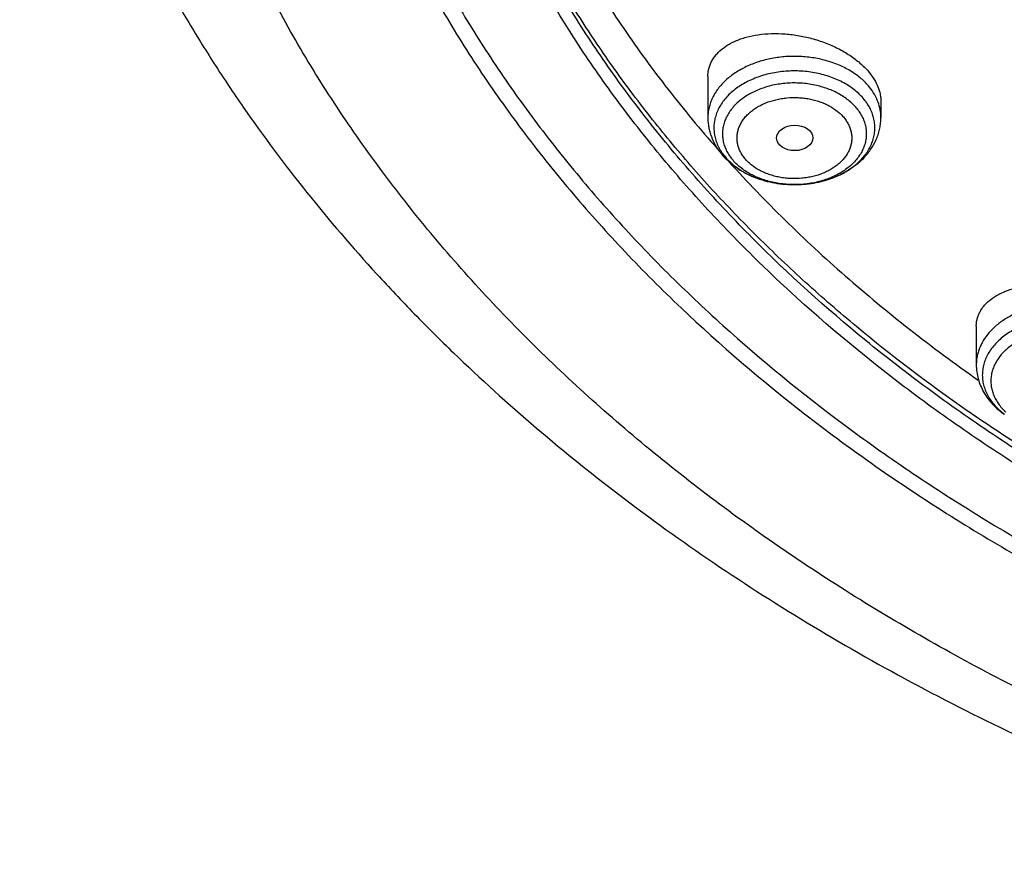
# Model space of a CAD drawing. Units: inches. Extents: x 7.1 to 14.8, y 0.7 to 17.8.
# Drawn here: x 8.8 to 9.7, y 11.5 to 12.3 of the extents above; entities that cross this region are included whole.
import ezdxf

# ---------------------------------------------------------------- set-up
doc = ezdxf.new("R2010")
doc.units = ezdxf.units.IN
doc.header["$LTSCALE"] = 1.21
doc.header["$MEASUREMENT"] = 0
doc.layers.get('0').update_dxf_attribs({"linetype": 'CONTINUOUS'})

msp = doc.modelspace()

# ---------------------------------------------------------------- linework, layer by layer
at = {"color": 7, "linetype": 'CONTINUOUS'}
for p, q in [((9.4571, 12.22083), (9.4571, 12.18175)), ((9.62245, 12.19728), (9.62245, 12.18175)), ((9.71362, 11.98228), (9.71362, 11.94536))]:
    msp.add_line(p, q, dxfattribs=at)
for centre, radius, start, end in [((9.5201, 12.18796), 0.06472, 219.23747, 222.64986), ((9.52282, 12.19046), 0.06841, 222.6519, 228.86525)]:
    msp.add_arc(centre, radius, start, end, dxfattribs=at)
at = {"color": 9, "linetype": 'CONTINUOUS'}
msp.add_arc((9.51326, 12.17748), 0.05178, 215.08908, 219.26249, dxfattribs=at)
at = {"color": 7, "linetype": 'CONTINUOUS'}
msp.add_ellipse((9.54011, 12.1622), major_axis=(0.01729, 0.00021), ratio=0.703492, dxfattribs=at)
for points, knots in [([(10.84007, 11.52879), (10.78235, 11.53105), (10.69598, 11.53743), (10.58178, 11.55196), (10.46928, 11.57035), (10.35856, 11.59459), (10.25031, 11.62467), (10.17109, 11.64993), (10.09373, 11.67791), (10.01839, 11.70854), (9.94528, 11.74176), (9.87455, 11.77747), (9.80639, 11.8156), (9.74096, 11.85605), (9.6784, 11.89872), (9.59974, 11.95794), (9.52663, 12.02165), (9.45997, 12.08957), (9.41396, 12.14174), (9.37164, 12.19546), (9.33309, 12.25059), (9.29841, 12.307), (9.26769, 12.36455), (9.24101, 12.42311), (9.21843, 12.48254), (9.20001, 12.54268), (9.1858, 12.6034), (9.17582, 12.66454), (9.17011, 12.72596), (9.16868, 12.7875), (9.17153, 12.84902), (9.17865, 12.91037), (9.19004, 12.97139), (9.20565, 13.03193), (9.22546, 13.09185), (9.2494, 13.151), (9.27743, 13.20925), (9.30946, 13.26644), (9.34543, 13.32244), (9.38524, 13.37711), (9.4288, 13.43033), (9.47601, 13.48197), (9.54422, 13.54911), (9.61878, 13.61196), (9.6988, 13.67027), (9.76232, 13.71222), (9.82868, 13.75191), (9.89771, 13.78925), (9.96924, 13.82414), (10.04311, 13.85651), (10.11914, 13.88627), (10.22365, 13.92256), (10.33119, 13.95312), (10.44109, 13.97793), (10.55334, 13.99905), (10.66723, 14.0142), (10.78213, 14.02338), (10.89777, 14.02858), (10.98472, 14.02796), (11.04259, 14.02553)], [0, 0, 0, 0, 0.036228, 0.054254, 0.07219, 0.10771, 0.12526, 0.142643, 0.159844, 0.176845, 0.193633, 0.210195, 0.226521, 0.2426, 0.258426, 0.273994, 0.304337, 0.319123, 0.333656, 0.347942, 0.361993, 0.375822, 0.389445, 0.402881, 0.416153, 0.429285, 0.442302, 0.455233, 0.468108, 0.480957, 0.493811, 0.506701, 0.519658, 0.53271, 0.545885, 0.559209, 0.572705, 0.586394, 0.600295, 0.614423, 0.628789, 0.643405, 0.658277, 0.688793, 0.704447, 0.720357, 0.736519, 0.752924, 0.769563, 0.786423, 0.803492, 0.820755, 0.85579, 0.873533, 0.891399, 0.927412, 0.945524, 0.963674, 1, 1, 1, 1]), ([(10.23483, 13.9203), (10.17904, 13.9028), (10.09688, 13.87332), (9.99098, 13.82734), (9.91475, 13.79013), (9.84143, 13.7501), (9.77124, 13.70736), (9.70437, 13.66202), (9.64101, 13.61422), (9.58135, 13.56409), (9.52556, 13.51177), (9.47379, 13.45742), (9.42619, 13.40118), (9.38291, 13.34321), (9.34406, 13.28368), (9.30976, 13.22276), (9.28011, 13.16061), (9.2552, 13.09743), (9.2351, 13.03338), (9.21987, 12.96866), (9.20955, 12.90345), (9.20418, 12.83794), (9.20378, 12.77231), (9.20834, 12.70677), (9.21785, 12.6415), (9.23229, 12.57668), (9.2516, 12.51251), (9.27574, 12.44918), (9.30462, 12.38685), (9.33817, 12.32572), (9.3698, 12.27613), (9.39729, 12.23723), (9.42649, 12.19852), (9.44984, 12.17038), (9.466, 12.15202)], [0, 0, 0, 0, 0.074899, 0.111641, 0.147859, 0.183524, 0.21861, 0.253098, 0.286975, 0.320234, 0.352875, 0.384906, 0.416341, 0.447202, 0.477522, 0.507338, 0.536698, 0.565655, 0.594271, 0.622612, 0.650753, 0.678768, 0.706737, 0.734739, 0.762853, 0.791157, 0.819724, 0.848621, 0.877911, 0.90765, 0.937885, 0.953203, 0.96866, 1, 1, 1, 1]), ([(10.93769, 11.80731), (10.89643, 11.80731), (10.81407, 11.81016), (10.69164, 11.82297), (10.57156, 11.84419), (10.45498, 11.87361), (10.36115, 11.90491), (10.28888, 11.93384), (10.21957, 11.96485), (10.15312, 11.99959), (10.0901, 12.03801), (10.04521, 12.0682), (10.00246, 12.09992), (9.96197, 12.13309), (9.92382, 12.16762), (9.88812, 12.20344), (9.85493, 12.24046), (9.82436, 12.27859), (9.79646, 12.31774), (9.77131, 12.35781), (9.74898, 12.39871), (9.7295, 12.44035), (9.71294, 12.48262), (9.69934, 12.52541), (9.68872, 12.56863), (9.68111, 12.61218), (9.67654, 12.65593), (9.67502, 12.69979), (9.67654, 12.74366), (9.68111, 12.78741), (9.68872, 12.83095), (9.69934, 12.87417), (9.71294, 12.91697), (9.7295, 12.95924), (9.74898, 13.00087), (9.77131, 13.04178), (9.79646, 13.08185), (9.82436, 13.121), (9.85493, 13.15913), (9.88812, 13.19615), (9.92382, 13.23197), (9.96197, 13.2665), (10.00246, 13.29966), (10.04521, 13.33138), (10.0901, 13.36158), (10.15312, 13.39999), (10.21957, 13.43474), (10.28888, 13.46575), (10.36115, 13.49468), (10.45498, 13.52598), (10.57156, 13.5554), (10.69164, 13.57662), (10.81407, 13.58943), (10.89643, 13.59228), (10.93769, 13.59228)], [0, 0, 0, 0, 0.036314, 0.072453, 0.108248, 0.143537, 0.178172, 0.195206, 0.212029, 0.244983, 0.261102, 0.276969, 0.292578, 0.307926, 0.323014, 0.337842, 0.352416, 0.366743, 0.380832, 0.394698, 0.408355, 0.421823, 0.435122, 0.448278, 0.461314, 0.474261, 0.487146, 0.5, 0.512854, 0.525739, 0.538686, 0.551722, 0.564878, 0.578177, 0.591645, 0.605302, 0.619168, 0.633257, 0.647584, 0.662158, 0.676986, 0.692074, 0.707422, 0.723031, 0.738898, 0.755017, 0.787971, 0.804794, 0.821828, 0.856463, 0.891752, 0.927547, 0.963686, 1, 1, 1, 1]), ([(9.06327, 12.86126), (9.06165, 12.83945), (9.05994, 12.79571), (9.06195, 12.73003), (9.06856, 12.66451), (9.07975, 12.5993), (9.09548, 12.53457), (9.11571, 12.47047), (9.1404, 12.40717), (9.16948, 12.34481), (9.20288, 12.28356), (9.24052, 12.22355), (9.2823, 12.16494), (9.32812, 12.10787), (9.37786, 12.05247), (9.44987, 11.98042), (9.52874, 11.91292), (9.61352, 11.85028), (9.68089, 11.80519), (9.75132, 11.7625), (9.82464, 11.72234), (9.90067, 11.68478), (9.97923, 11.64992), (10.06013, 11.61785), (10.14316, 11.58864), (10.22813, 11.56237), (10.34417, 11.53123), (10.46276, 11.50637), (10.58318, 11.48781), (10.70531, 11.4734), (10.79761, 11.46745), (10.85928, 11.46563)], [0, 0, 0, 0, 0.025974, 0.051945, 0.077975, 0.104126, 0.130459, 0.157031, 0.183896, 0.211101, 0.238692, 0.266705, 0.295175, 0.324127, 0.353582, 0.383555, 0.445068, 0.47663, 0.508715, 0.541311, 0.574405, 0.607975, 0.642, 0.676451, 0.7113, 0.746513, 0.782056, 0.853967, 0.890267, 0.926736, 1, 1, 1, 1]), ([(9.07549, 12.79468), (9.07549, 12.77385), (9.07689, 12.73214), (9.08319, 12.66974), (9.09367, 12.60762), (9.10831, 12.54593), (9.12707, 12.4848), (9.14991, 12.42438), (9.17678, 12.36481), (9.20761, 12.3062), (9.24234, 12.24871), (9.28088, 12.19245), (9.32315, 12.13755), (9.36904, 12.08414), (9.41847, 12.03233), (9.4895, 11.96499), (9.56665, 11.90194), (9.64909, 11.84339), (9.71432, 11.80126), (9.78231, 11.76136), (9.87703, 11.71094), (9.97603, 11.66575), (10.07858, 11.62585), (10.15791, 11.59837), (10.23898, 11.57357), (10.34958, 11.54407), (10.4625, 11.52032), (10.57711, 11.50232), (10.66415, 11.49169), (10.7518, 11.48399), (10.81047, 11.48082), (10.83985, 11.47973)], [0, 0, 0, 0, 0.025853, 0.051764, 0.07779, 0.103986, 0.130405, 0.157097, 0.184107, 0.211476, 0.239241, 0.267432, 0.296077, 0.325195, 0.354804, 0.384913, 0.446634, 0.478261, 0.510385, 0.542994, 0.576071, 0.643543, 0.677903, 0.712639, 0.747719, 0.783112, 0.854686, 0.890805, 0.92709, 0.963502, 1, 1, 1, 1]), ([(8.79943, 12.71817), (8.80165, 12.70296), (8.80675, 12.67256), (8.81626, 12.62721), (8.82767, 12.58204), (8.84543, 12.52195), (8.87237, 12.44745), (8.91195, 12.35983), (8.95077, 12.28863), (8.98527, 12.23277), (9.0224, 12.17716), (9.07313, 12.1092), (9.12882, 12.04419), (9.17647, 11.99369), (9.22662, 11.9438), (9.2931, 11.88355), (9.37816, 11.81519), (9.46858, 11.75066), (9.56401, 11.69017), (9.69842, 11.61463), (9.80429, 11.56545), (9.87671, 11.53588)], [0, 0, 0, 0, 0.027574, 0.05527, 0.083109, 0.111111, 0.167662, 0.225061, 0.283417, 0.312987, 0.342826, 0.403334, 0.464996, 0.496273, 0.527848, 0.591884, 0.657108, 0.723504, 0.791042, 0.85968, 1, 1, 1, 1]), ([(9.67393, 12.62631), (9.67566, 12.61241), (9.68004, 12.58462), (9.6893, 12.54331), (9.70125, 12.50236), (9.71587, 12.46186), (9.73312, 12.4219), (9.75296, 12.38256), (9.77535, 12.34394), (9.80023, 12.3061), (9.82755, 12.26914), (9.86746, 12.22074), (9.92329, 12.16286), (9.99839, 12.09868), (10.08149, 12.03974), (10.17186, 11.98653), (10.26875, 11.93949), (10.37132, 11.899), (10.4787, 11.86541), (10.58999, 11.83898), (10.70424, 11.81994), (10.82046, 11.80846), (10.89857, 11.8059), (10.93769, 11.8059)], [0, 0, 0, 0, 0.025697, 0.051547, 0.077594, 0.103887, 0.130467, 0.157375, 0.184644, 0.212306, 0.240386, 0.268905, 0.327309, 0.387616, 0.449837, 0.513918, 0.57975, 0.647171, 0.715981, 0.785943, 0.856792, 0.928243, 1, 1, 1, 1]), ([(9.4571, 12.22083), (9.4571, 12.22224), (9.45728, 12.22505), (9.45813, 12.22917), (9.45953, 12.23315), (9.46147, 12.23695), (9.46393, 12.24056), (9.46795, 12.24514), (9.4729, 12.24916), (9.47853, 12.25255), (9.48493, 12.2557), (9.49385, 12.25881), (9.50552, 12.26119), (9.51807, 12.26222), (9.53121, 12.26188), (9.5446, 12.26016), (9.55792, 12.25711), (9.57081, 12.25277), (9.58293, 12.24725), (9.59223, 12.24171), (9.59896, 12.23679), (9.60496, 12.23177), (9.609, 12.22761), (9.61138, 12.22469)], [0, 0, 0, 0, 0.022854, 0.045483, 0.068151, 0.091112, 0.114599, 0.138814, 0.189964, 0.217169, 0.245513, 0.305598, 0.37006, 0.438349, 0.509661, 0.583003, 0.657241, 0.731152, 0.803488, 0.873051, 0.906474, 0.938832, 1, 1, 1, 1]), ([(9.61138, 12.22469), (9.61312, 12.22255), (9.61625, 12.2182), (9.61978, 12.21127), (9.62161, 12.20536), (9.62233, 12.2007), (9.62245, 12.19841), (9.62245, 12.19728)], [0, 0, 0, 0, 0.275008, 0.531619, 0.77193, 0.887227, 1, 1, 1, 1]), ([(9.4571, 12.18175), (9.4571, 12.18019), (9.45724, 12.17707), (9.45788, 12.17244), (9.45893, 12.16787), (9.46088, 12.16189), (9.46431, 12.15472), (9.46796, 12.1495), (9.46998, 12.14702)], [0, 0, 0, 0, 0.123688, 0.247454, 0.371499, 0.495921, 0.746269, 1, 1, 1, 1]), ([(9.47781, 12.13894), (9.48061, 12.13649), (9.48668, 12.13196), (9.49676, 12.12645), (9.50772, 12.12219), (9.51934, 12.11923), (9.53137, 12.11762), (9.54357, 12.11736), (9.55569, 12.11846), (9.56749, 12.12091), (9.57873, 12.12469), (9.58917, 12.12973), (9.59859, 12.13599), (9.60679, 12.1434), (9.61244, 12.15049), (9.61609, 12.1566), (9.61837, 12.16137), (9.62018, 12.1663), (9.62148, 12.17137), (9.62228, 12.17654), (9.62245, 12.18001), (9.62245, 12.18175)], [0, 0, 0, 0, 0.061062, 0.123734, 0.187956, 0.253481, 0.319902, 0.386708, 0.453339, 0.519258, 0.584011, 0.647286, 0.708952, 0.769071, 0.827873, 0.856913, 0.885754, 0.914443, 0.943023, 0.971524, 1, 1, 1, 1]), ([(9.47752, 12.13911), (9.49473, 12.1201), (9.53066, 12.08273), (9.58824, 12.02938), (9.64986, 11.97834), (9.69311, 11.94625), (9.71533, 11.93062)], [0, 0, 0, 0, 0.24285, 0.490441, 0.742827, 1, 1, 1, 1]), ([(9.71362, 11.98228), (9.71362, 11.98347), (9.71377, 11.98585), (9.71445, 11.98937), (9.71557, 11.99279), (9.71713, 11.99609), (9.71911, 11.99925), (9.7215, 12.00226), (9.72429, 12.00511), (9.7286, 12.00875), (9.73357, 12.01191), (9.73905, 12.01461), (9.74516, 12.01712), (9.75349, 12.01962), (9.76422, 12.02159), (9.77566, 12.02254), (9.78757, 12.02242), (9.79971, 12.02125), (9.81182, 12.01902), (9.82363, 12.01578), (9.83488, 12.01159), (9.84532, 12.00653), (9.85175, 12.00254), (9.85476, 12.00041)], [0, 0, 0, 0, 0.02175, 0.04337, 0.065093, 0.087143, 0.109724, 0.133015, 0.157161, 0.182275, 0.235664, 0.26406, 0.293587, 0.355913, 0.422315, 0.4922, 0.564787, 0.63915, 0.71425, 0.788981, 0.862218, 0.932876, 1, 1, 1, 1]), ([(9.71362, 11.94536), (9.71362, 11.94305), (9.71394, 11.93843), (9.71533, 11.93162), (9.71762, 11.92502), (9.72075, 11.91872), (9.72465, 11.91278), (9.72926, 11.90727), (9.73452, 11.90222), (9.73838, 11.89921), (9.74039, 11.89779)], [0, 0, 0, 0, 0.121891, 0.244042, 0.366753, 0.49033, 0.615122, 0.741464, 0.869683, 1, 1, 1, 1])]:
    msp.add_open_spline(points, degree=3, knots=knots, dxfattribs=at)
at = {"color": 9, "linetype": 'CONTINUOUS'}
for points, knots in [([(9.92519, 11.55714), (9.86855, 11.58026), (9.78544, 11.61805), (9.6789, 11.67484), (9.57793, 11.73437), (9.48247, 11.79949), (9.3935, 11.86999), (9.33103, 11.92468), (9.27242, 11.98147), (9.21782, 12.04024), (9.16736, 12.10083), (9.12115, 12.16311), (9.07933, 12.22693), (9.04197, 12.29213), (9.00919, 12.35856), (8.98105, 12.42605), (8.95764, 12.49445), (8.939, 12.56358), (8.92518, 12.63329), (8.91623, 12.70339), (8.91215, 12.77372), (8.91296, 12.84412), (8.91867, 12.91439), (8.92925, 12.98438), (8.94468, 13.05392), (8.96492, 13.12282), (8.98991, 13.19094), (9.0196, 13.25809), (9.05392, 13.32413), (9.08617, 13.37788), (9.11416, 13.42016), (9.14385, 13.46228), (9.16757, 13.49302), (9.18399, 13.51314)], [0, 0, 0, 0, 0.074052, 0.110332, 0.146078, 0.215886, 0.249944, 0.283425, 0.316333, 0.348674, 0.380464, 0.411723, 0.442477, 0.472759, 0.502609, 0.532072, 0.561198, 0.590043, 0.618667, 0.647135, 0.675512, 0.703866, 0.732266, 0.760778, 0.789469, 0.818401, 0.847633, 0.87722, 0.907209, 0.937644, 0.953043, 0.968567, 1, 1, 1, 1]), ([(10.83848, 11.5407), (10.78003, 11.54303), (10.69258, 11.54963), (10.57697, 11.56463), (10.46315, 11.5836), (10.35122, 11.60861), (10.24187, 11.63963), (10.16192, 11.66567), (10.08392, 11.6945), (10.00805, 11.72606), (9.93451, 11.76026), (9.86348, 11.79702), (9.79513, 11.83625), (9.72964, 11.87785), (9.66717, 11.92171), (9.58881, 11.98253), (9.51628, 12.04793), (9.45051, 12.11759), (9.40533, 12.17105), (9.36399, 12.22605), (9.32659, 12.28246), (9.29322, 12.34012), (9.26398, 12.3989), (9.23893, 12.45865), (9.21815, 12.51922), (9.20167, 12.58046), (9.18956, 12.64221), (9.18183, 12.70432), (9.17852, 12.76662), (9.17962, 12.82896), (9.1833, 12.87038), (9.18586, 12.89101)], [0, 0, 0, 0, 0.073595, 0.110207, 0.146631, 0.218733, 0.254342, 0.289601, 0.324476, 0.358933, 0.392943, 0.42648, 0.459522, 0.492051, 0.524051, 0.555516, 0.616802, 0.646653, 0.675984, 0.704814, 0.733166, 0.761074, 0.788573, 0.815706, 0.842522, 0.869075, 0.895421, 0.921623, 0.947743, 0.973847, 1, 1, 1, 1]), ([(10.49914, 11.58377), (10.44973, 11.59277), (10.35215, 11.61377), (10.20938, 11.65442), (10.07216, 11.70375), (9.94155, 11.76138), (9.83834, 11.81632), (9.76008, 11.86406), (9.68589, 11.91349), (9.61581, 11.96664), (9.55045, 12.02336), (9.50445, 12.06706), (9.4612, 12.11214), (9.42078, 12.15852), (9.38327, 12.20611), (9.34874, 12.25483), (9.31726, 12.30457), (9.28889, 12.35524), (9.26368, 12.40675), (9.24169, 12.45899), (9.22296, 12.51187), (9.20752, 12.56528), (9.19541, 12.61912), (9.18664, 12.67329), (9.18124, 12.72769), (9.17922, 12.78219), (9.18059, 12.83671), (9.18374, 12.87294), (9.18588, 12.891)], [0, 0, 0, 0, 0.073978, 0.146886, 0.218488, 0.288577, 0.356979, 0.390511, 0.423576, 0.488253, 0.519873, 0.551009, 0.581667, 0.611855, 0.641588, 0.670882, 0.69976, 0.728248, 0.756375, 0.784176, 0.811689, 0.838955, 0.866018, 0.892926, 0.919728, 0.946473, 0.973213, 1, 1, 1, 1]), ([(9.61138, 12.21098), (9.60906, 12.21382), (9.60372, 12.21921), (9.59427, 12.22606), (9.58338, 12.23172), (9.57136, 12.23605), (9.55851, 12.23895), (9.54517, 12.24034), (9.53169, 12.24019), (9.51842, 12.23849), (9.50571, 12.2353), (9.49389, 12.23069), (9.48327, 12.22478), (9.47413, 12.21771), (9.46786, 12.21091), (9.46387, 12.20508), (9.46142, 12.20061), (9.4595, 12.19601), (9.45812, 12.19131), (9.45729, 12.18654), (9.4571, 12.18334), (9.4571, 12.18175)], [0, 0, 0, 0, 0.057471, 0.118308, 0.182373, 0.249221, 0.318186, 0.388441, 0.459073, 0.529141, 0.597744, 0.664083, 0.727529, 0.787695, 0.844505, 0.871761, 0.898325, 0.924298, 0.949803, 0.974984, 1, 1, 1, 1]), ([(9.60638, 12.1991), (9.60384, 12.20222), (9.5994, 12.20655), (9.59268, 12.21149), (9.58509, 12.2161), (9.57453, 12.22079), (9.56079, 12.22456), (9.54629, 12.22643), (9.53156, 12.22631), (9.51713, 12.22422), (9.50565, 12.22086), (9.4971, 12.21725), (9.48929, 12.21317), (9.48221, 12.20828), (9.47616, 12.20262), (9.47228, 12.19815), (9.46902, 12.19344), (9.46642, 12.18852), (9.4645, 12.18345), (9.46327, 12.17826), (9.46276, 12.17301), (9.46297, 12.16775), (9.4639, 12.16253), (9.46553, 12.1574), (9.46785, 12.15241), (9.46981, 12.14925), (9.47089, 12.14772)], [0, 0, 0, 0, 0.059287, 0.090492, 0.122695, 0.189778, 0.25982, 0.331728, 0.404226, 0.475981, 0.545731, 0.579537, 0.612467, 0.675347, 0.705296, 0.734246, 0.76226, 0.789444, 0.815945, 0.841949, 0.867671, 0.893343, 0.919201, 0.945469, 0.972345, 1, 1, 1, 1]), ([(9.59932, 12.19045), (9.597, 12.19329), (9.59294, 12.19725), (9.58678, 12.20173), (9.57981, 12.2059), (9.57012, 12.21011), (9.55752, 12.21343), (9.54426, 12.21496), (9.53083, 12.21466), (9.51774, 12.21252), (9.50547, 12.20863), (9.49616, 12.20397), (9.48959, 12.19948), (9.48521, 12.19585), (9.48136, 12.19192), (9.47806, 12.18775), (9.47536, 12.18336), (9.47328, 12.17879), (9.47184, 12.17411), (9.47106, 12.16934), (9.47095, 12.16454), (9.4715, 12.15975), (9.47272, 12.15503), (9.47459, 12.15042), (9.47709, 12.14597), (9.47913, 12.14318), (9.48023, 12.14183)], [0, 0, 0, 0, 0.059436, 0.09075, 0.123082, 0.19046, 0.260801, 0.332948, 0.40556, 0.477248, 0.546717, 0.612901, 0.64456, 0.675181, 0.704763, 0.733346, 0.761015, 0.7879, 0.814177, 0.840054, 0.865767, 0.891563, 0.917682, 0.944342, 0.971736, 1, 1, 1, 1]), ([(9.61979, 12.19647), (9.61884, 12.19905), (9.61642, 12.20414), (9.61319, 12.20876), (9.61138, 12.21098)], [0, 0, 0, 0, 0.489732, 1, 1, 1, 1]), ([(9.49229, 12.14267), (9.4914, 12.14375), (9.48977, 12.14597), (9.48778, 12.14952), (9.4863, 12.1532), (9.48533, 12.15697), (9.48489, 12.16078), (9.48497, 12.16461), (9.48559, 12.16842), (9.48674, 12.17215), (9.4884, 12.17579), (9.49055, 12.17929), (9.49318, 12.18263), (9.49626, 12.18576), (9.49975, 12.18866), (9.50363, 12.1913), (9.50785, 12.19366), (9.51395, 12.19643), (9.5205, 12.19851), (9.52733, 12.19989), (9.5344, 12.2008), (9.54158, 12.20096), (9.5487, 12.20038), (9.55396, 12.19958), (9.55908, 12.19842), (9.56402, 12.19691), (9.56872, 12.19506), (9.57454, 12.19223), (9.57983, 12.18878), (9.58438, 12.18474), (9.58636, 12.18257), (9.58727, 12.18145)], [0, 0, 0, 0, 0.028275, 0.05566, 0.082305, 0.108412, 0.1342, 0.159906, 0.185775, 0.212044, 0.238923, 0.266585, 0.29516, 0.324735, 0.355348, 0.386997, 0.419647, 0.453223, 0.522672, 0.558331, 0.594388, 0.666979, 0.70321, 0.739152, 0.774641, 0.809519, 0.843655, 0.876935, 0.94052, 0.970792, 1, 1, 1, 1]), ([(9.58316, 12.127), (9.58701, 12.12885), (9.5925, 12.13204), (9.59905, 12.13712), (9.60338, 12.14119), (9.60716, 12.14552), (9.61035, 12.15008), (9.61293, 12.15485), (9.61486, 12.15976), (9.61614, 12.16479), (9.61675, 12.16988), (9.61668, 12.17499), (9.61593, 12.18007), (9.61451, 12.18507), (9.61244, 12.18996), (9.60974, 12.19468), (9.60756, 12.19765), (9.60638, 12.19909)], [0, 0, 0, 0, 0.144356, 0.213373, 0.280177, 0.344816, 0.40742, 0.468208, 0.527486, 0.585634, 0.643101, 0.700369, 0.757938, 0.816286, 0.875845, 0.936994, 1, 1, 1, 1]), ([(9.62245, 12.18175), (9.62245, 12.18423), (9.622, 12.18925), (9.62066, 12.1941), (9.61979, 12.19647)], [0, 0, 0, 0, 0.496079, 1, 1, 1, 1]), ([(9.59932, 12.19045), (9.60043, 12.18909), (9.60246, 12.1863), (9.60496, 12.18185), (9.60683, 12.17724), (9.60805, 12.17252), (9.60861, 12.16774), (9.6085, 12.16294), (9.60772, 12.15817), (9.60628, 12.15348), (9.6042, 12.14892), (9.60149, 12.14453), (9.5982, 12.14035), (9.59434, 12.13643), (9.58996, 12.13279), (9.58339, 12.12831), (9.57409, 12.12365), (9.56182, 12.11976), (9.54872, 12.11762), (9.5353, 12.11731), (9.52203, 12.11885), (9.50944, 12.12216), (9.49974, 12.12638), (9.49278, 12.13054), (9.48662, 12.13503), (9.48256, 12.13898), (9.48023, 12.14183)], [0, 0, 0, 0, 0.028264, 0.055658, 0.082318, 0.108437, 0.134233, 0.159946, 0.185823, 0.2121, 0.238985, 0.266654, 0.295237, 0.324819, 0.35544, 0.387099, 0.453283, 0.522752, 0.59444, 0.667052, 0.739199, 0.80954, 0.876918, 0.90925, 0.940564, 1, 1, 1, 1]), ([(9.58727, 12.18145), (9.58816, 12.18037), (9.58978, 12.17815), (9.59177, 12.1746), (9.59326, 12.17092), (9.59423, 12.16716), (9.59467, 12.16334), (9.59458, 12.15951), (9.59396, 12.15571), (9.59282, 12.15197), (9.59116, 12.14833), (9.589, 12.14483), (9.58637, 12.1415), (9.5833, 12.13837), (9.5798, 12.13547), (9.57593, 12.13282), (9.57171, 12.13046), (9.56561, 12.12769), (9.55905, 12.12561), (9.55222, 12.12423), (9.54515, 12.12333), (9.53798, 12.12316), (9.53085, 12.12374), (9.52559, 12.12454), (9.52047, 12.1257), (9.51554, 12.12721), (9.51083, 12.12906), (9.50502, 12.13189), (9.49973, 12.13534), (9.49518, 12.13938), (9.49319, 12.14155), (9.49229, 12.14267)], [0, 0, 0, 0, 0.028275, 0.05566, 0.082305, 0.108412, 0.1342, 0.159906, 0.185775, 0.212044, 0.238923, 0.266585, 0.29516, 0.324735, 0.355348, 0.386997, 0.419647, 0.453223, 0.522672, 0.558331, 0.594388, 0.666979, 0.70321, 0.739152, 0.774641, 0.809519, 0.843655, 0.876935, 0.94052, 0.970792, 1, 1, 1, 1]), ([(9.47317, 12.14471), (9.47516, 12.14227), (9.47969, 12.13762), (9.48767, 12.13162), (9.49682, 12.12654), (9.50344, 12.1239), (9.50688, 12.12274)], [0, 0, 0, 0, 0.231748, 0.476058, 0.732597, 1, 1, 1, 1]), ([(9.50688, 12.12274), (9.51305, 12.12068), (9.52271, 12.11852), (9.53583, 12.11744), (9.54582, 12.11753), (9.55571, 12.11854), (9.56837, 12.12105), (9.57749, 12.12425), (9.58316, 12.127)], [0, 0, 0, 0, 0.249386, 0.376958, 0.504956, 0.632302, 0.757943, 1, 1, 1, 1]), ([(9.85476, 11.98669), (9.84877, 11.99093), (9.83864, 11.99611), (9.82411, 12.00063), (9.8124, 12.00291), (9.80035, 12.00396), (9.78821, 12.00375), (9.77624, 12.00229), (9.7647, 11.99961), (9.75384, 11.99576), (9.74387, 11.99083), (9.73503, 11.98492), (9.72748, 11.97814), (9.72236, 11.9718), (9.71912, 11.96646), (9.71713, 11.96238), (9.71557, 11.95821), (9.71445, 11.95396), (9.71377, 11.94967), (9.71362, 11.94679), (9.71362, 11.94536)], [0, 0, 0, 0, 0.126919, 0.194138, 0.263038, 0.332935, 0.403085, 0.47273, 0.541143, 0.607662, 0.671744, 0.732999, 0.791247, 0.846557, 0.873236, 0.899338, 0.924954, 0.950189, 0.975161, 1, 1, 1, 1]), ([(9.85068, 11.97397), (9.84705, 11.97654), (9.84113, 11.97994), (9.8327, 11.98352), (9.82361, 11.98657), (9.81161, 11.98916), (9.79678, 11.99024), (9.78193, 11.98929), (9.7699, 11.98681), (9.76076, 11.98384), (9.75226, 11.98033), (9.74442, 11.97594), (9.73749, 11.9707), (9.73294, 11.96649), (9.72898, 11.96198), (9.72565, 11.95722), (9.72299, 11.95225), (9.72103, 11.94711), (9.71979, 11.94186), (9.71928, 11.93655), (9.71951, 11.93122), (9.72047, 11.92594), (9.72215, 11.92075), (9.72454, 11.91571), (9.72761, 11.91086), (9.73264, 11.90461), (9.73724, 11.90051), (9.74056, 11.89804)], [0, 0, 0, 0, 0.064898, 0.09875, 0.133386, 0.204429, 0.276864, 0.349343, 0.420515, 0.455244, 0.489205, 0.554352, 0.585458, 0.615529, 0.644584, 0.672686, 0.699942, 0.726502, 0.752555, 0.778323, 0.804043, 0.829958, 0.856297, 0.883262, 0.911021, 0.939695, 1, 1, 1, 1]), ([(9.84492, 11.96413), (9.84178, 11.96635), (9.83669, 11.96929), (9.82944, 11.97243), (9.82163, 11.97513), (9.81132, 11.97748), (9.79854, 11.97862), (9.78569, 11.97807), (9.77319, 11.97584), (9.76149, 11.97201), (9.75099, 11.9667), (9.74341, 11.96109), (9.73833, 11.95603), (9.7351, 11.95206), (9.7324, 11.94789), (9.73027, 11.94355), (9.72872, 11.93909), (9.72777, 11.93454), (9.72744, 11.92995), (9.72772, 11.92535), (9.72861, 11.9208), (9.73011, 11.91633), (9.73219, 11.91198), (9.73484, 11.90779), (9.73803, 11.9038), (9.74046, 11.90134), (9.74175, 11.90015)], [0, 0, 0, 0, 0.064795, 0.098553, 0.13308, 0.203904, 0.276201, 0.348721, 0.420193, 0.489444, 0.555512, 0.617772, 0.647441, 0.676145, 0.703957, 0.73099, 0.757394, 0.783353, 0.809079, 0.834795, 0.860726, 0.887083, 0.914055, 0.941795, 0.970417, 1, 1, 1, 1])]:
    msp.add_open_spline(points, degree=3, knots=knots, dxfattribs=at)

doc.saveas('drawing.dxf')
